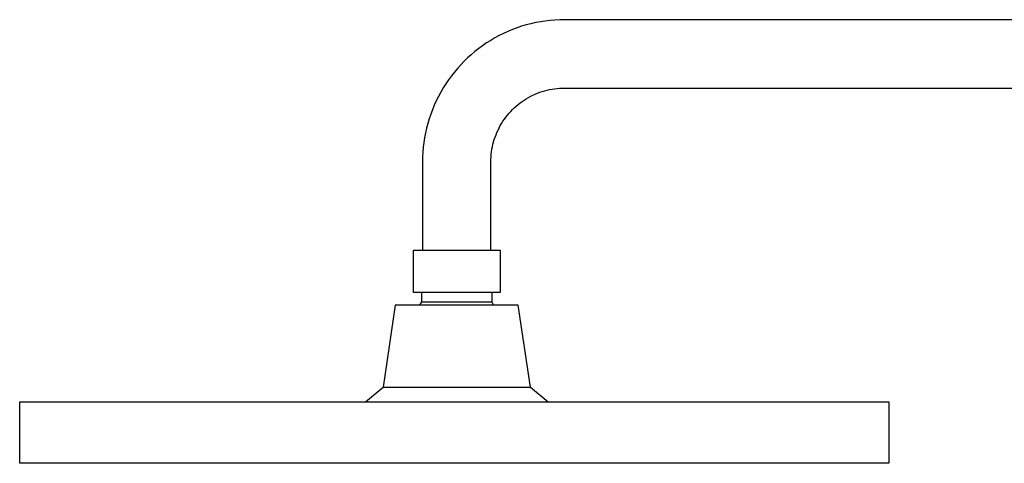
# Model space of a CAD drawing. Units: millimetres. Extents: x -728 to 432, y -1453 to 1655.
# Drawn here: x -728 to -455, y 1532 to 1655 of the extents above; entities that cross this region are included whole.
import ezdxf

# ---------------------------------------------------------------- set-up
doc = ezdxf.new("R2010")
doc.units = ezdxf.units.MM
doc.header["$MEASUREMENT"] = 0
doc.layers.add('Default', color=7, linetype='Continuous', true_color=0x000000)

msp = doc.modelspace()

# ---------------------------------------------------------------- linework, layer by layer
at = {"layer": 'Default', "color": 7, "true_color": 0xffffff}
for p, q in [((-587.55, 1653.55), (-588.84, 1653.16)), ((-586.24, 1653.89), (-587.55, 1653.55)), ((-584.93, 1654.19), (-586.24, 1653.89)), ((-583.6, 1654.44), (-584.93, 1654.19)), ((-582.27, 1654.64), (-583.6, 1654.44)), ((-580.93, 1654.8), (-582.27, 1654.64)), ((-579.58, 1654.91), (-580.93, 1654.8)), ((-578.23, 1654.98), (-579.58, 1654.91)), ((-576.88, 1655), (-578.23, 1654.98)), ((-322.88, 1655), (-576.88, 1655)), ((-593.86, 1651.19), (-595.07, 1650.59)), ((-592.63, 1651.74), (-593.86, 1651.19)), ((-591.38, 1652.26), (-592.63, 1651.74)), ((-590.12, 1652.73), (-591.38, 1652.26)), ((-588.84, 1653.16), (-590.12, 1652.73)), ((-598.56, 1648.54), (-599.68, 1647.78)), ((-597.42, 1649.26), (-598.56, 1648.54)), ((-596.26, 1649.95), (-597.42, 1649.26)), ((-595.07, 1650.59), (-596.26, 1649.95)), ((-602.86, 1645.28), (-603.86, 1644.38)), ((-601.83, 1646.15), (-602.86, 1645.28)), ((-600.77, 1646.99), (-601.83, 1646.15)), ((-599.68, 1647.78), (-600.77, 1646.99)), ((-604.83, 1643.44), (-605.77, 1642.47)), ((-603.86, 1644.38), (-604.83, 1643.44)), ((-607.54, 1640.44), (-608.38, 1639.38)), ((-606.67, 1641.47), (-607.54, 1640.44)), ((-605.77, 1642.47), (-606.67, 1641.47)), ((-609.93, 1637.17), (-610.65, 1636.03)), ((-609.17, 1638.29), (-609.93, 1637.17)), ((-608.38, 1639.38), (-609.17, 1638.29)), ((-611.33, 1634.86), (-611.97, 1633.68)), ((-610.65, 1636.03), (-611.33, 1634.86)), ((-585.69, 1634.03), (-585.05, 1634.32)), ((-585.05, 1634.32), (-584.41, 1634.59)), ((-584.41, 1634.59), (-583.75, 1634.83)), ((-583.75, 1634.83), (-583.09, 1635.05)), ((-583.09, 1635.05), (-582.42, 1635.25)), ((-582.42, 1635.25), (-581.74, 1635.43)), ((-581.74, 1635.43), (-581.06, 1635.58)), ((-581.06, 1635.58), (-580.37, 1635.71)), ((-580.37, 1635.71), (-579.68, 1635.82)), ((-579.68, 1635.82), (-578.98, 1635.9)), ((-578.98, 1635.9), (-578.28, 1635.96)), ((-578.28, 1635.96), (-577.58, 1635.99)), ((-577.58, 1635.99), (-576.88, 1636)), ((-576.88, 1636), (-322.89, 1636)), ((-612.57, 1632.47), (-613.13, 1631.24)), ((-611.97, 1633.68), (-612.57, 1632.47)), ((-589.83, 1631.42), (-589.28, 1631.86)), ((-589.28, 1631.86), (-588.71, 1632.27)), ((-588.71, 1632.27), (-588.13, 1632.66)), ((-588.13, 1632.66), (-587.54, 1633.04)), ((-587.54, 1633.04), (-586.94, 1633.39)), ((-586.94, 1633.39), (-586.32, 1633.72)), ((-586.32, 1633.72), (-585.69, 1634.03)), ((-613.65, 1629.99), (-614.12, 1628.73)), ((-613.13, 1631.24), (-613.65, 1629.99)), ((-592.79, 1628.46), (-592.34, 1628.99)), ((-592.34, 1628.99), (-591.87, 1629.51)), ((-591.87, 1629.51), (-591.39, 1630.02)), ((-591.39, 1630.02), (-590.88, 1630.5)), ((-590.88, 1630.5), (-590.36, 1630.97)), ((-590.36, 1630.97), (-589.83, 1631.42)), ((-614.93, 1626.15), (-615.27, 1624.85)), ((-614.55, 1627.45), (-614.93, 1626.15)), ((-614.12, 1628.73), (-614.55, 1627.45)), ((-594.76, 1625.57), (-594.41, 1626.17)), ((-594.41, 1626.17), (-594.03, 1626.76)), ((-594.03, 1626.76), (-593.64, 1627.34)), ((-593.64, 1627.34), (-593.23, 1627.91)), ((-593.23, 1627.91), (-592.79, 1628.46)), ((-615.57, 1623.53), (-615.82, 1622.2)), ((-615.27, 1624.85), (-615.57, 1623.53)), ((-595.96, 1623.04), (-595.69, 1623.69)), ((-595.69, 1623.69), (-595.4, 1624.33)), ((-595.4, 1624.33), (-595.09, 1624.95)), ((-595.09, 1624.95), (-594.76, 1625.57)), ((-616.02, 1620.87), (-616.18, 1619.53)), ((-615.82, 1622.2), (-616.02, 1620.87)), ((-596.81, 1620.37), (-596.63, 1621.05)), ((-596.63, 1621.05), (-596.43, 1621.72)), ((-596.43, 1621.72), (-596.21, 1622.39)), ((-596.21, 1622.39), (-595.96, 1623.04)), ((-616.3, 1618.19), (-616.36, 1616.84)), ((-616.18, 1619.53), (-616.3, 1618.19)), ((-597.28, 1617.61), (-597.2, 1618.31)), ((-597.2, 1618.31), (-597.09, 1619)), ((-597.09, 1619), (-596.96, 1619.69)), ((-596.96, 1619.69), (-596.81, 1620.37)), ((-616.36, 1616.84), (-616.38, 1615.49)), ((-616.38, 1615.49), (-616.38, 1590.93)), ((-597.38, 1615.52), (-597.37, 1616.22)), ((-597.38, 1590.93), (-597.38, 1615.52)), ((-597.37, 1616.22), (-597.34, 1616.92)), ((-597.34, 1616.92), (-597.28, 1617.61)), ((-618.92, 1579.14), (-618.92, 1590.93)), ((-618.92, 1590.93), (-594.83, 1590.93)), ((-594.83, 1590.93), (-594.83, 1579.14)), ((-594.83, 1579.14), (-618.92, 1579.14)), ((-616.62, 1576.54), (-616.62, 1579.14)), ((-597.13, 1579.14), (-597.13, 1576.54)), ((-623.97, 1575.63), (-627.34, 1552.83)), ((-589.78, 1575.63), (-623.97, 1575.63)), ((-617.12, 1575.63), (-616.62, 1576.54)), ((-616.62, 1576.54), (-616.62, 1576.54)), ((-616.62, 1576.54), (-616.62, 1576.54)), ((-616.62, 1576.54), (-616.62, 1576.54)), ((-616.62, 1576.54), (-616.62, 1576.54)), ((-616.62, 1576.54), (-616.61, 1576.54)), ((-616.61, 1576.54), (-616.6, 1576.54)), ((-616.6, 1576.54), (-616.55, 1576.54)), ((-616.55, 1576.54), (-616.31, 1576.54)), ((-616.31, 1576.54), (-615.42, 1576.54)), ((-615.42, 1576.54), (-597.13, 1576.54)), ((-597.13, 1576.54), (-596.63, 1575.63)), ((-586.41, 1552.83), (-589.78, 1575.63)), ((-632.25, 1548.76), (-627.35, 1552.83)), ((-627.35, 1552.83), (-586.41, 1552.83)), ((-586.4, 1552.83), (-581.49, 1548.76)), ((-728.39, 1531.69), (-728.39, 1548.76)), ((-728.39, 1548.76), (-486.74, 1548.76)), ((-486.74, 1548.76), (-486.74, 1531.69)), ((-486.74, 1531.69), (-728.39, 1531.69))]:
    msp.add_line(p, q, dxfattribs=at)

doc.saveas('drawing.dxf')
